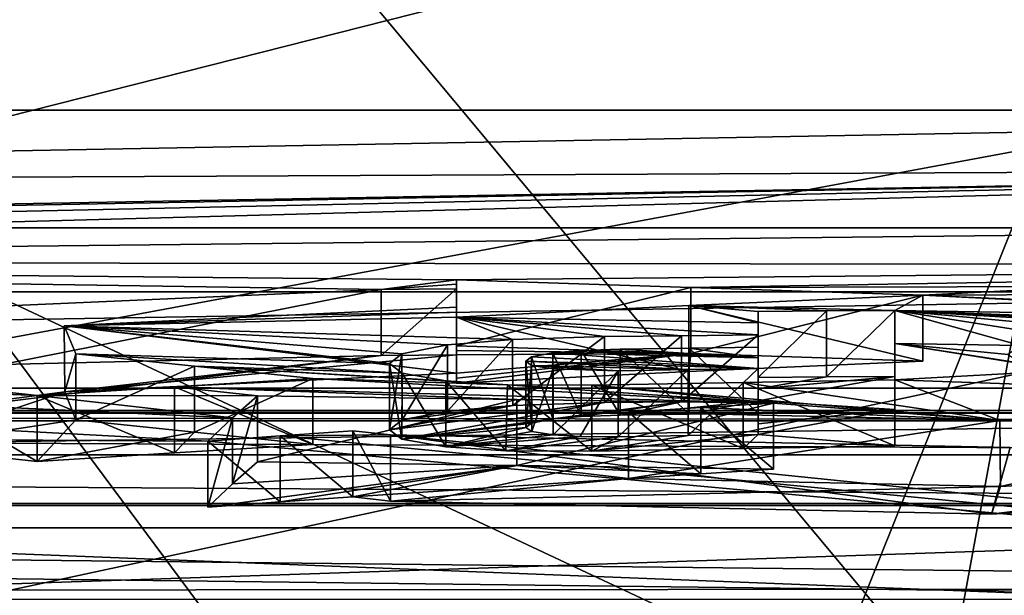
# Model space of a CAD drawing. Units: millimetres. Extents: x 80 to 469, y 0 to 755.
# Drawn here: x 350 to 354, y 390 to 393 of the extents above; entities that cross this region are included whole.
import ezdxf

# ---------------------------------------------------------------- set-up
doc = ezdxf.new("R2010")
doc.units = ezdxf.units.MM
doc.header["$LTSCALE"] = 41.718519
for name, color, linetype in [('1347', 7, 'CONTINUOUS'), ('1350', 7, 'CONTINUOUS'), ('1364', 7, 'CONTINUOUS'), ('1377', 7, 'CONTINUOUS'), ('1404', 7, 'CONTINUOUS'), ('1429', 7, 'CONTINUOUS'), ('1430', 7, 'CONTINUOUS'), ('1431', 7, 'CONTINUOUS'), ('1432', 7, 'CONTINUOUS'), ('1433', 7, 'CONTINUOUS'), ('1434', 7, 'CONTINUOUS'), ('1435', 7, 'CONTINUOUS'), ('1436', 7, 'CONTINUOUS'), ('1437', 7, 'CONTINUOUS'), ('1438', 7, 'CONTINUOUS'), ('1439', 7, 'CONTINUOUS'), ('1440', 7, 'CONTINUOUS'), ('1444', 7, 'CONTINUOUS'), ('1445', 7, 'CONTINUOUS'), ('1446', 7, 'CONTINUOUS'), ('1447', 7, 'CONTINUOUS'), ('1448', 7, 'CONTINUOUS'), ('1465', 7, 'CONTINUOUS'), ('1466', 7, 'CONTINUOUS'), ('1467', 7, 'CONTINUOUS'), ('1468', 7, 'CONTINUOUS'), ('1469', 7, 'CONTINUOUS'), ('1470', 7, 'CONTINUOUS'), ('1471', 7, 'CONTINUOUS'), ('1472', 7, 'CONTINUOUS'), ('1473', 7, 'CONTINUOUS'), ('1474', 7, 'CONTINUOUS'), ('1475', 7, 'CONTINUOUS'), ('1476', 7, 'CONTINUOUS'), ('1477', 7, 'CONTINUOUS'), ('1478', 7, 'CONTINUOUS'), ('1479', 7, 'CONTINUOUS'), ('1480', 7, 'CONTINUOUS'), ('1481', 7, 'CONTINUOUS'), ('1499', 7, 'CONTINUOUS'), ('1503', 7, 'CONTINUOUS'), ('1519', 7, 'CONTINUOUS'), ('1531', 7, 'CONTINUOUS'), ('1545', 7, 'CONTINUOUS'), ('1586', 7, 'CONTINUOUS'), ('1608', 7, 'CONTINUOUS'), ('692', 7, 'CONTINUOUS'), ('695', 7, 'CONTINUOUS')]:
    doc.layers.add(name, color=color, linetype=linetype)

msp = doc.modelspace()

# ---------------------------------------------------------------- linework, layer by layer
at = {"layer": '1347', "linetype": 'Continuous'}
for points in [[(342.056, 388.8475, 607.7063), (334.6986, 388.8511, 618.6205), (388.9167, 398.9218, 631.65), (342.056, 388.8475, 607.7063)], [(388.9167, 398.9218, 631.65), (334.6986, 388.8511, 618.6205), (374.3531, 398.899, 651.0601), (388.9167, 398.9218, 631.65)], [(349.4888, 388.8437, 595.2863), (342.056, 388.8475, 607.7063), (388.9167, 398.9218, 631.65), (349.4888, 388.8437, 595.2863)], [(379.0101, 395.1092, 596.6836), (349.4888, 388.8437, 595.2863), (403.2878, 398.9483, 608.9002), (379.0101, 395.1092, 596.6836)], [(403.2878, 398.9483, 608.9002), (349.4888, 388.8437, 595.2863), (388.9167, 398.9218, 631.65), (403.2878, 398.9483, 608.9002)], [(357.3858, 398.8887, 669.5732), (313.1695, 388.8536, 640.4923), (338.889, 398.8958, 684.2792), (357.3858, 398.8887, 669.5732)], [(325.2187, 388.8543, 630.2878), (313.1695, 388.8536, 640.4923), (357.3858, 398.8887, 669.5732), (325.2187, 388.8543, 630.2878)], [(334.6986, 388.8511, 618.6205), (325.2187, 388.8543, 630.2878), (374.3531, 398.899, 651.0601), (334.6986, 388.8511, 618.6205)], [(374.3531, 398.899, 651.0601), (325.2187, 388.8543, 630.2878), (357.3858, 398.8887, 669.5732), (374.3531, 398.899, 651.0601)], [(355.1396, 388.8407, 584.6717), (349.4888, 388.8437, 595.2863), (379.0101, 395.1092, 596.6836), (355.1396, 388.8407, 584.6717)]]:
    msp.add_3dface(points, dxfattribs=at)
at = {"layer": '1350', "linetype": 'Continuous'}
for points in [[(360.9454, 395.4632, 673.312), (341.7225, 395.4999, 688.5813), (362.4357, 385.7751, 675.8727), (360.9454, 395.4632, 673.312)], [(362.4357, 385.7751, 675.8727), (341.7225, 395.4999, 688.5813), (343.7216, 385.784, 690.7808), (362.4357, 385.7751, 675.8727)]]:
    msp.add_3dface(points, dxfattribs=at)
at = {"layer": '1364', "linetype": 'Continuous'}
for points in [[(362.2489, 397.3747, 312.5093), (356.1716, 397.0753, 312.229), (352.9623, 389.0658, 355.3183), (362.2489, 397.3747, 312.5093)], [(382.0313, 396.1243, 336.2517), (362.2489, 397.3747, 312.5093), (352.9623, 389.0658, 355.3183), (382.0313, 396.1243, 336.2517)], [(356.1716, 397.0753, 312.229), (332.639, 396.0252, 311.2794), (337.6774, 389.1028, 344.5764), (356.1716, 397.0753, 312.229)], [(352.9623, 389.0658, 355.3183), (356.1716, 397.0753, 312.229), (337.6774, 389.1028, 344.5764), (352.9623, 389.0658, 355.3183)], [(364.7428, 389.0548, 368.5749), (382.0313, 396.1243, 336.2517), (352.9623, 389.0658, 355.3183), (364.7428, 389.0548, 368.5749)]]:
    msp.add_3dface(points, dxfattribs=at)
at = {"layer": '1377', "linetype": 'Continuous'}
for points in [[(351.6595, 391.888, 283.617), (351.3169, 391.8446, 284.379), (342.9539, 391.971, 281.2694), (351.6595, 391.888, 283.617)], [(358.7333, 391.9542, 281.3196), (351.6595, 391.888, 283.617), (342.9539, 391.971, 281.2694), (358.7333, 391.9542, 281.3196)], [(351.3169, 391.8446, 284.379), (348.5037, 391.7217, 286.0016), (342.9539, 391.971, 281.2694), (351.3169, 391.8446, 284.379)], [(352.7253, 391.8525, 284.3632), (351.6595, 391.888, 283.617), (358.7333, 391.9542, 281.3196), (352.7253, 391.8525, 284.3632)], [(354.5436, 391.8569, 284.379), (352.7253, 391.8525, 284.3632), (358.7333, 391.9542, 281.3196), (354.5436, 391.8569, 284.379)], [(350.5283, 391.1543, 294.2871), (334.0174, 391.2532, 288.7773), (336.4314, 391.9107, 281.2569), (350.5283, 391.1543, 294.2871)], [(349.1291, 391.4301, 290.3395), (349.752, 391.3615, 291.4185), (336.4314, 391.9107, 281.2569), (349.1291, 391.4301, 290.3395)], [(349.752, 391.3615, 291.4185), (350.6414, 391.2597, 292.9949), (336.4314, 391.9107, 281.2569), (349.752, 391.3615, 291.4185)], [(350.6414, 391.2597, 292.9949), (350.5283, 391.1543, 294.2871), (336.4314, 391.9107, 281.2569), (350.6414, 391.2597, 292.9949)], [(351.6595, 391.888, 283.617), (351.6595, 391.8675, 283.9979), (351.3169, 391.8446, 284.379), (351.6595, 391.888, 283.617)], [(351.6595, 391.8466, 284.379), (351.3169, 391.8446, 284.379), (351.6595, 391.8675, 283.9979), (351.6595, 391.8466, 284.379)], [(352.7253, 391.8525, 284.3632), (354.5436, 391.8569, 284.379), (353.7816, 391.8178, 285.1029), (352.7253, 391.8525, 284.3632)], [(354.5436, 391.8569, 284.379), (354.5436, 391.8206, 285.1026), (353.7816, 391.8178, 285.1029), (354.5436, 391.8569, 284.379)], [(352.7163, 391.7708, 285.8488), (353.7816, 391.8178, 285.1029), (353.6535, 391.7488, 286.3566), (352.7163, 391.7708, 285.8488)], [(353.7816, 391.8178, 285.1029), (355.8469, 391.7137, 287.2513), (353.6535, 391.7488, 286.3566), (353.7816, 391.8178, 285.1029)], [(354.5436, 391.8206, 285.1026), (354.5436, 391.7829, 285.8268), (353.7816, 391.8178, 285.1029), (354.5436, 391.8206, 285.1026)], [(353.7816, 391.8178, 285.1029), (354.5436, 391.7829, 285.8268), (355.8469, 391.7137, 287.2513), (353.7816, 391.8178, 285.1029)], [(351.6595, 391.764, 285.8268), (351.6595, 391.7414, 286.2077), (349.8757, 391.6782, 286.9223), (351.6595, 391.764, 285.8268)], [(351.6595, 391.7185, 286.5888), (352.7163, 391.7708, 285.8488), (353.0327, 391.6919, 287.2513), (351.6595, 391.7185, 286.5888)], [(353.0327, 391.6919, 287.2513), (352.7163, 391.7708, 285.8488), (353.0327, 391.7442, 286.3566), (353.0327, 391.6919, 287.2513)], [(353.0327, 391.7442, 286.3566), (352.7163, 391.7708, 285.8488), (353.3431, 391.7466, 286.3566), (353.0327, 391.7442, 286.3566)], [(353.3431, 391.7466, 286.3566), (352.7163, 391.7708, 285.8488), (353.6535, 391.7488, 286.3566), (353.3431, 391.7466, 286.3566)], [(351.6595, 391.7414, 286.2077), (351.6595, 391.7185, 286.5888), (349.8757, 391.6782, 286.9223), (351.6595, 391.7414, 286.2077)], [(349.8757, 391.6782, 286.9223), (351.6595, 391.7185, 286.5888), (351.9149, 391.6166, 288.2711), (349.8757, 391.6782, 286.9223)], [(351.9149, 391.6166, 288.2711), (351.6595, 391.7185, 286.5888), (352.3333, 391.6296, 288.1465), (351.9149, 391.6166, 288.2711)], [(352.3333, 391.6296, 288.1465), (351.6595, 391.7185, 286.5888), (352.683, 391.6337, 288.1465), (352.3333, 391.6296, 288.1465)], [(352.683, 391.6337, 288.1465), (351.6595, 391.7185, 286.5888), (353.0327, 391.6377, 288.1465), (352.683, 391.6337, 288.1465)], [(353.0327, 391.6377, 288.1465), (351.6595, 391.7185, 286.5888), (353.0327, 391.6919, 287.2513), (353.0327, 391.6377, 288.1465)], [(354.4336, 391.6255, 288.5983), (354.2259, 391.5884, 289.1702), (353.6535, 391.7488, 286.3566), (354.4336, 391.6255, 288.5983)], [(353.6535, 391.7488, 286.3566), (354.2259, 391.5884, 289.1702), (353.6535, 391.5986, 288.8955), (353.6535, 391.7488, 286.3566)], [(354.7291, 391.6478, 288.2711), (354.4336, 391.6255, 288.5983), (353.6535, 391.7488, 286.3566), (354.7291, 391.6478, 288.2711)], [(355.1475, 391.6589, 288.1465), (354.7291, 391.6478, 288.2711), (353.6535, 391.7488, 286.3566), (355.1475, 391.6589, 288.1465)], [(355.4972, 391.6618, 288.1465), (355.1475, 391.6589, 288.1465), (353.6535, 391.7488, 286.3566), (355.4972, 391.6618, 288.1465)], [(355.8469, 391.6646, 288.1465), (355.4972, 391.6618, 288.1465), (353.6535, 391.7488, 286.3566), (355.8469, 391.6646, 288.1465)], [(355.8469, 391.7137, 287.2513), (355.8469, 391.6646, 288.1465), (353.6535, 391.7488, 286.3566), (355.8469, 391.7137, 287.2513)], [(349.9275, 391.5518, 288.8268), (349.8757, 391.6782, 286.9223), (351.3545, 391.5066, 289.8088), (349.9275, 391.5518, 288.8268)], [(351.3545, 391.5066, 289.8088), (349.8757, 391.6782, 286.9223), (351.4117, 391.5508, 289.1702), (351.3545, 391.5066, 289.8088)], [(351.4117, 391.5508, 289.1702), (349.8757, 391.6782, 286.9223), (351.6194, 391.5916, 288.5983), (351.4117, 391.5508, 289.1702)], [(351.6194, 391.5916, 288.5983), (349.8757, 391.6782, 286.9223), (351.9149, 391.6166, 288.2711), (351.6194, 391.5916, 288.5983)], [(352.4037, 391.5723, 289.0569), (353.0327, 391.5332, 289.7915), (352.2275, 391.5664, 289.1099), (352.4037, 391.5723, 289.0569)], [(352.7182, 391.5765, 289.0569), (353.0327, 391.5332, 289.7915), (352.4037, 391.5723, 289.0569), (352.7182, 391.5765, 289.0569)], [(353.0327, 391.5807, 289.0569), (353.0327, 391.5332, 289.7915), (352.7182, 391.5765, 289.0569), (353.0327, 391.5807, 289.0569)], [(354.2265, 391.5082, 290.4396), (354.4253, 391.4753, 290.9917), (353.6535, 391.5986, 288.8955), (354.2265, 391.5082, 290.4396)], [(354.4253, 391.4753, 290.9917), (353.6535, 391.4331, 291.4366), (353.6535, 391.5986, 288.8955), (354.4253, 391.4753, 290.9917)], [(354.1687, 391.5478, 289.8088), (354.2265, 391.5082, 290.4396), (353.6535, 391.5986, 288.8955), (354.1687, 391.5478, 289.8088)], [(354.2259, 391.5884, 289.1702), (354.1687, 391.5478, 289.8088), (353.6535, 391.5986, 288.8955), (354.2259, 391.5884, 289.1702)], [(350.4681, 391.4953, 289.7631), (349.9275, 391.5518, 288.8268), (351.4124, 391.4638, 290.4401), (350.4681, 391.4953, 289.7631)], [(351.4124, 391.4638, 290.4401), (349.9275, 391.5518, 288.8268), (351.3545, 391.5066, 289.8088), (351.4124, 391.4638, 290.4401)], [(352.0017, 391.537, 289.5063), (353.0327, 391.4845, 290.5261), (351.9753, 391.517, 289.7984), (352.0017, 391.537, 289.5063)], [(352.0979, 391.5554, 289.2509), (353.0327, 391.4845, 290.5261), (352.0017, 391.537, 289.5063), (352.0979, 391.5554, 289.2509)], [(352.2275, 391.5664, 289.1099), (353.0327, 391.5332, 289.7915), (352.0979, 391.5554, 289.2509), (352.2275, 391.5664, 289.1099)], [(353.0327, 391.5332, 289.7915), (353.0327, 391.4845, 290.5261), (352.0979, 391.5554, 289.2509), (353.0327, 391.5332, 289.7915)], [(351.0059, 391.4387, 290.6946), (350.4681, 391.4953, 289.7631), (351.892, 391.4104, 291.3161), (351.0059, 391.4387, 290.6946)], [(351.892, 391.4104, 291.3161), (350.4681, 391.4953, 289.7631), (351.6111, 391.4284, 290.9917), (351.892, 391.4104, 291.3161)], [(351.6111, 391.4284, 290.9917), (350.4681, 391.4953, 289.7631), (351.4124, 391.4638, 290.4401), (351.6111, 391.4284, 290.9917)], [(351.9753, 391.517, 289.7984), (353.0327, 391.4845, 290.5261), (352.7141, 391.4795, 290.5261), (351.9753, 391.517, 289.7984)], [(352.001, 391.4985, 290.0788), (351.9753, 391.517, 289.7984), (352.7141, 391.4795, 290.5261), (352.001, 391.4985, 290.0788)], [(352.0995, 391.4827, 290.333), (352.001, 391.4985, 290.0788), (352.3954, 391.4743, 290.5261), (352.0995, 391.4827, 290.333)], [(352.3954, 391.4743, 290.5261), (352.001, 391.4985, 290.0788), (352.7141, 391.4795, 290.5261), (352.3954, 391.4743, 290.5261)], [(350.3774, 391.4007, 291.0575), (351.0059, 391.4387, 290.6946), (353.102, 391.327, 292.8012), (350.3774, 391.4007, 291.0575)], [(353.102, 391.327, 292.8012), (351.0059, 391.4387, 290.6946), (351.892, 391.4104, 291.3161), (353.102, 391.327, 292.8012)], [(354.4253, 391.4753, 290.9917), (355.9062, 391.354, 293.1822), (353.6535, 391.4331, 291.4366), (354.4253, 391.4753, 290.9917)], [(349.752, 391.3615, 291.4185), (350.3774, 391.4007, 291.0575), (350.7541, 391.3601, 291.7063), (349.752, 391.3615, 291.4185)], [(350.7541, 391.3601, 291.7063), (350.3774, 391.4007, 291.0575), (351.9335, 391.3432, 292.2563), (350.7541, 391.3601, 291.7063)], [(351.9335, 391.3432, 292.2563), (350.3774, 391.4007, 291.0575), (353.102, 391.327, 292.8012), (351.9335, 391.3432, 292.2563)], [(352.2754, 391.4089, 291.4366), (353.102, 391.327, 292.8012), (351.892, 391.4104, 291.3161), (352.2754, 391.4089, 291.4366)], [(352.9645, 391.4212, 291.4366), (354.1313, 391.2477, 294.1817), (352.2754, 391.4089, 291.4366), (352.9645, 391.4212, 291.4366)], [(354.1313, 391.2477, 294.1817), (353.102, 391.327, 292.8012), (352.2754, 391.4089, 291.4366), (354.1313, 391.2477, 294.1817)], [(353.6535, 391.4331, 291.4366), (354.1313, 391.2477, 294.1817), (352.9645, 391.4212, 291.4366), (353.6535, 391.4331, 291.4366)], [(355.9062, 391.354, 293.1822), (354.1313, 391.2477, 294.1817), (353.6535, 391.4331, 291.4366), (355.9062, 391.354, 293.1822)], [(350.6414, 391.2597, 292.9949), (349.752, 391.3615, 291.4185), (350.7541, 391.3601, 291.7063), (350.6414, 391.2597, 292.9949)], [(352.4421, 391.2852, 293.1822), (352.7716, 391.3063, 292.9919), (354.1313, 391.2477, 294.1817), (352.4421, 391.2852, 293.1822)], [(352.7716, 391.3063, 292.9919), (353.102, 391.327, 292.8012), (354.1313, 391.2477, 294.1817), (352.7716, 391.3063, 292.9919)], [(331.6024, 390.3776, 296.5836), (334.0174, 391.2532, 288.7773), (361.0045, 390.196, 309.3515), (331.6024, 390.3776, 296.5836)], [(334.0174, 391.2532, 288.7773), (350.5283, 391.1543, 294.2871), (361.0045, 390.196, 309.3515), (334.0174, 391.2532, 288.7773)], [(350.5283, 391.1543, 294.2871), (350.8578, 391.1779, 294.0968), (361.0045, 390.196, 309.3515), (350.5283, 391.1543, 294.2871)], [(351.3595, 391.1817, 294.2028), (350.8578, 391.1779, 294.0968), (351.1882, 391.201, 293.9061), (351.3595, 391.1817, 294.2028)], [(350.8578, 391.1779, 294.0968), (351.3595, 391.1817, 294.2028), (361.0045, 390.196, 309.3515), (350.8578, 391.1779, 294.0968)], [(351.3595, 391.1817, 294.2028), (354.1784, 391.1241, 295.8278), (361.0045, 390.196, 309.3515), (351.3595, 391.1817, 294.2028)]]:
    msp.add_3dface(points, dxfattribs=at)
at = {"layer": '1404', "linetype": 'Continuous'}
for points in [[(323.6611, 393.2346, 279.8493), (358.7554, 393.4242, 279.8426), (323.76, 392.2358, 280.2683), (323.6611, 393.2346, 279.8493)], [(358.7554, 393.4242, 279.8426), (358.7403, 392.3974, 280.2906), (323.76, 392.2358, 280.2683), (358.7554, 393.4242, 279.8426)], [(327.4346, 391.8093, 281.2462), (323.7256, 391.7672, 281.2427), (358.7403, 392.3974, 280.2906), (327.4346, 391.8093, 281.2462)], [(358.7403, 392.3974, 280.2906), (323.7256, 391.7672, 281.2427), (323.76, 392.2358, 280.2683), (358.7403, 392.3974, 280.2906)], [(336.4314, 391.9107, 281.2569), (327.4346, 391.8093, 281.2462), (358.7403, 392.3974, 280.2906), (336.4314, 391.9107, 281.2569)], [(342.9539, 391.971, 281.2694), (336.4314, 391.9107, 281.2569), (358.7403, 392.3974, 280.2906), (342.9539, 391.971, 281.2694)], [(358.7333, 391.9542, 281.3196), (342.9539, 391.971, 281.2694), (358.7403, 392.3974, 280.2906), (358.7333, 391.9542, 281.3196)]]:
    msp.add_3dface(points, dxfattribs=at)
at = {"layer": '1429', "linetype": 'Continuous'}
for points in [[(351.3169, 391.8446, 284.379), (351.6595, 391.8466, 284.379), (351.3169, 391.5441, 284.379), (351.3169, 391.8446, 284.379)], [(351.3169, 391.5441, 284.379), (351.6595, 391.8466, 284.379), (351.6595, 391.5461, 284.379), (351.3169, 391.5441, 284.379)]]:
    msp.add_3dface(points, dxfattribs=at)
at = {"layer": '1430', "linetype": 'Continuous'}
for points in [[(348.5037, 391.7217, 286.0016), (351.3169, 391.8446, 284.379), (349.5933, 391.5025, 284.8737), (348.5037, 391.7217, 286.0016)], [(351.3169, 391.8446, 284.379), (351.3169, 391.5441, 284.379), (349.5933, 391.5025, 284.8737), (351.3169, 391.8446, 284.379)]]:
    msp.add_3dface(points, dxfattribs=at)
at = {"layer": '1431', "linetype": 'Continuous'}
for points in [[(349.752, 391.3615, 291.4185), (349.1291, 391.4301, 290.3395), (349.752, 391.0606, 291.4185), (349.752, 391.3615, 291.4185)], [(349.752, 391.0606, 291.4185), (349.1291, 391.4301, 290.3395), (349.1291, 391.1292, 290.3395), (349.752, 391.0606, 291.4185)]]:
    msp.add_3dface(points, dxfattribs=at)
at = {"layer": '1432', "linetype": 'Continuous'}
for points in [[(351.0059, 391.4387, 290.6946), (350.3774, 391.4007, 291.0575), (351.0059, 391.1379, 290.6946), (351.0059, 391.4387, 290.6946)], [(350.3774, 391.4007, 291.0575), (349.752, 391.3615, 291.4185), (350.3774, 391.0999, 291.0575), (350.3774, 391.4007, 291.0575)], [(351.0059, 391.1379, 290.6946), (350.3774, 391.4007, 291.0575), (350.3774, 391.0999, 291.0575), (351.0059, 391.1379, 290.6946)], [(349.752, 391.3615, 291.4185), (349.752, 391.0606, 291.4185), (350.3774, 391.0999, 291.0575), (349.752, 391.3615, 291.4185)]]:
    msp.add_3dface(points, dxfattribs=at)
at = {"layer": '1433', "linetype": 'Continuous'}
for points in [[(349.9275, 391.5518, 288.8268), (350.4681, 391.4953, 289.7631), (349.9275, 391.2511, 288.8268), (349.9275, 391.5518, 288.8268)], [(349.9275, 391.2511, 288.8268), (350.4681, 391.4953, 289.7631), (350.4681, 391.1946, 289.7631), (349.9275, 391.2511, 288.8268)], [(350.4681, 391.4953, 289.7631), (351.0059, 391.4387, 290.6946), (350.4681, 391.1946, 289.7631), (350.4681, 391.4953, 289.7631)], [(351.0059, 391.4387, 290.6946), (351.0059, 391.1379, 290.6946), (350.4681, 391.1946, 289.7631), (351.0059, 391.4387, 290.6946)]]:
    msp.add_3dface(points, dxfattribs=at)
at = {"layer": '1434', "linetype": 'Continuous'}
for points in [[(351.6595, 391.764, 285.8268), (349.8757, 391.6782, 286.9223), (351.6595, 391.4634, 285.8268), (351.6595, 391.764, 285.8268)], [(349.8757, 391.6782, 286.9223), (349.9275, 391.5518, 288.8268), (349.8787, 391.378, 286.9163), (349.8757, 391.6782, 286.9223)], [(351.6595, 391.4634, 285.8268), (349.8757, 391.6782, 286.9223), (349.8787, 391.378, 286.9163), (351.6595, 391.4634, 285.8268)], [(349.9275, 391.5518, 288.8268), (349.9275, 391.2511, 288.8268), (349.8787, 391.378, 286.9163), (349.9275, 391.5518, 288.8268)]]:
    msp.add_3dface(points, dxfattribs=at)
at = {"layer": '1435', "linetype": 'Continuous'}
for points in [[(351.6595, 391.7414, 286.2077), (351.6595, 391.764, 285.8268), (351.6595, 391.4409, 286.2077), (351.6595, 391.7414, 286.2077)], [(351.6595, 391.764, 285.8268), (351.6595, 391.4634, 285.8268), (351.6595, 391.4409, 286.2077), (351.6595, 391.764, 285.8268)], [(351.6595, 391.7185, 286.5888), (351.6595, 391.7414, 286.2077), (351.6595, 391.4179, 286.5888), (351.6595, 391.7185, 286.5888)], [(351.6595, 391.4179, 286.5888), (351.6595, 391.7414, 286.2077), (351.6595, 391.4409, 286.2077), (351.6595, 391.4179, 286.5888)]]:
    msp.add_3dface(points, dxfattribs=at)
at = {"layer": '1436', "linetype": 'Continuous'}
for points in [[(353.7816, 391.8178, 285.1029), (352.7163, 391.7708, 285.8488), (353.7816, 391.5173, 285.1029), (353.7816, 391.8178, 285.1029)], [(352.7163, 391.7708, 285.8488), (351.6595, 391.7185, 286.5888), (352.7163, 391.4704, 285.8488), (352.7163, 391.7708, 285.8488)], [(353.7816, 391.5173, 285.1029), (352.7163, 391.7708, 285.8488), (352.7163, 391.4704, 285.8488), (353.7816, 391.5173, 285.1029)], [(351.6595, 391.7185, 286.5888), (351.6595, 391.4179, 286.5888), (352.7163, 391.4704, 285.8488), (351.6595, 391.7185, 286.5888)]]:
    msp.add_3dface(points, dxfattribs=at)
at = {"layer": '1437', "linetype": 'Continuous'}
for points in [[(351.6595, 391.888, 283.617), (352.7253, 391.8525, 284.3632), (351.6595, 391.5875, 283.617), (351.6595, 391.888, 283.617)], [(351.6595, 391.5875, 283.617), (352.7253, 391.8525, 284.3632), (352.7253, 391.5521, 284.3632), (351.6595, 391.5875, 283.617)], [(352.7253, 391.8525, 284.3632), (353.7816, 391.8178, 285.1029), (352.7253, 391.5521, 284.3632), (352.7253, 391.8525, 284.3632)], [(353.7816, 391.8178, 285.1029), (353.7816, 391.5173, 285.1029), (352.7253, 391.5521, 284.3632), (353.7816, 391.8178, 285.1029)]]:
    msp.add_3dface(points, dxfattribs=at)
at = {"layer": '1438', "linetype": 'Continuous'}
for points in [[(351.6595, 391.8675, 283.9979), (351.6595, 391.888, 283.617), (351.6595, 391.567, 283.9979), (351.6595, 391.8675, 283.9979)], [(351.6595, 391.888, 283.617), (351.6595, 391.5875, 283.617), (351.6595, 391.567, 283.9979), (351.6595, 391.888, 283.617)], [(351.6595, 391.8466, 284.379), (351.6595, 391.8675, 283.9979), (351.6595, 391.5461, 284.379), (351.6595, 391.8466, 284.379)], [(351.6595, 391.5461, 284.379), (351.6595, 391.8675, 283.9979), (351.6595, 391.567, 283.9979), (351.6595, 391.5461, 284.379)]]:
    msp.add_3dface(points, dxfattribs=at)
at = {"layer": '1439', "linetype": 'Continuous'}
for points in [[(351.3595, 391.1817, 294.2028), (351.1882, 391.201, 293.9061), (351.3595, 390.8806, 294.2028), (351.3595, 391.1817, 294.2028)], [(351.3595, 390.8806, 294.2028), (351.1882, 391.201, 293.9061), (351.1882, 390.9, 293.9061), (351.3595, 390.8806, 294.2028)]]:
    msp.add_3dface(points, dxfattribs=at)
at = {"layer": '1440', "linetype": 'Continuous'}
for points in [[(354.1784, 391.1241, 295.8278), (351.3595, 391.1817, 294.2028), (354.0933, 390.821, 295.8268), (354.1784, 391.1241, 295.8278)], [(351.3595, 391.1817, 294.2028), (351.3595, 390.8806, 294.2028), (354.0933, 390.821, 295.8268), (351.3595, 391.1817, 294.2028)], [(356.9887, 391.0041, 294.2028), (354.1784, 391.1241, 295.8278), (354.0933, 390.821, 295.8268), (356.9887, 391.0041, 294.2028)]]:
    msp.add_3dface(points, dxfattribs=at)
at = {"layer": '1444', "linetype": 'Continuous'}
for points in [[(354.1313, 391.2477, 294.1817), (355.9062, 391.354, 293.1822), (354.135, 390.947, 294.1818), (354.1313, 391.2477, 294.1817)], [(355.9062, 391.354, 293.1822), (355.9062, 391.0533, 293.1822), (354.135, 390.947, 294.1818), (355.9062, 391.354, 293.1822)], [(352.4421, 391.2852, 293.1822), (354.1313, 391.2477, 294.1817), (352.4421, 390.9843, 293.1822), (352.4421, 391.2852, 293.1822)], [(352.4421, 390.9843, 293.1822), (354.1313, 391.2477, 294.1817), (354.135, 390.947, 294.1818), (352.4421, 390.9843, 293.1822)]]:
    msp.add_3dface(points, dxfattribs=at)
at = {"layer": '1445', "linetype": 'Continuous'}
for points in [[(352.7716, 391.3063, 292.9919), (352.4421, 391.2852, 293.1822), (352.7716, 391.0054, 292.9919), (352.7716, 391.3063, 292.9919)], [(353.102, 391.327, 292.8012), (352.7716, 391.3063, 292.9919), (353.102, 391.0261, 292.8012), (353.102, 391.327, 292.8012)], [(353.102, 391.0261, 292.8012), (352.7716, 391.3063, 292.9919), (352.7716, 391.0054, 292.9919), (353.102, 391.0261, 292.8012)], [(352.4421, 391.2852, 293.1822), (352.4421, 390.9843, 293.1822), (352.7716, 391.0054, 292.9919), (352.4421, 391.2852, 293.1822)]]:
    msp.add_3dface(points, dxfattribs=at)
at = {"layer": '1446', "linetype": 'Continuous'}
for points in [[(350.7541, 391.3601, 291.7063), (351.9335, 391.3432, 292.2563), (350.7541, 391.0593, 291.7063), (350.7541, 391.3601, 291.7063)], [(350.7541, 391.0593, 291.7063), (351.9335, 391.3432, 292.2563), (351.9335, 391.0423, 292.2563), (350.7541, 391.0593, 291.7063)], [(351.9335, 391.3432, 292.2563), (353.102, 391.327, 292.8012), (351.9335, 391.0423, 292.2563), (351.9335, 391.3432, 292.2563)], [(353.102, 391.327, 292.8012), (353.102, 391.0261, 292.8012), (351.9335, 391.0423, 292.2563), (353.102, 391.327, 292.8012)]]:
    msp.add_3dface(points, dxfattribs=at)
at = {"layer": '1447', "linetype": 'Continuous'}
for points in [[(350.6414, 391.2597, 292.9949), (350.7541, 391.3601, 291.7063), (350.6414, 390.9588, 292.9949), (350.6414, 391.2597, 292.9949)], [(350.7541, 391.3601, 291.7063), (350.7541, 391.0593, 291.7063), (350.6414, 390.9588, 292.9949), (350.7541, 391.3601, 291.7063)], [(350.5283, 391.1543, 294.2871), (350.6414, 391.2597, 292.9949), (350.5283, 390.8532, 294.2871), (350.5283, 391.1543, 294.2871)], [(350.5283, 390.8532, 294.2871), (350.6414, 391.2597, 292.9949), (350.6414, 390.9588, 292.9949), (350.5283, 390.8532, 294.2871)]]:
    msp.add_3dface(points, dxfattribs=at)
at = {"layer": '1448', "linetype": 'Continuous'}
for points in [[(350.8578, 391.1779, 294.0968), (350.5283, 391.1543, 294.2871), (350.8578, 390.8768, 294.0968), (350.8578, 391.1779, 294.0968)], [(351.1882, 391.201, 293.9061), (350.8578, 391.1779, 294.0968), (351.1882, 390.9, 293.9061), (351.1882, 391.201, 293.9061)], [(351.1882, 390.9, 293.9061), (350.8578, 391.1779, 294.0968), (350.8578, 390.8768, 294.0968), (351.1882, 390.9, 293.9061)], [(350.5283, 391.1543, 294.2871), (350.5283, 390.8532, 294.2871), (350.8578, 390.8768, 294.0968), (350.5283, 391.1543, 294.2871)]]:
    msp.add_3dface(points, dxfattribs=at)
at = {"layer": '1465', "linetype": 'Continuous'}
for points in [[(353.6535, 391.7488, 286.3566), (353.6535, 391.5986, 288.8955), (353.6535, 391.4483, 286.3566), (353.6535, 391.7488, 286.3566)], [(353.6535, 391.5986, 288.8955), (353.6535, 391.4331, 291.4366), (353.6535, 391.2979, 288.8965), (353.6535, 391.5986, 288.8955)], [(353.6535, 391.4483, 286.3566), (353.6535, 391.5986, 288.8955), (353.6535, 391.2979, 288.8965), (353.6535, 391.4483, 286.3566)], [(353.6535, 391.2979, 288.8965), (353.6535, 391.4331, 291.4366), (353.6535, 391.1324, 291.4366), (353.6535, 391.2979, 288.8965)]]:
    msp.add_3dface(points, dxfattribs=at)
at = {"layer": '1466', "linetype": 'Continuous'}
for points in [[(353.0327, 391.7442, 286.3566), (353.3431, 391.7466, 286.3566), (353.0327, 391.4437, 286.3566), (353.0327, 391.7442, 286.3566)], [(353.0327, 391.4437, 286.3566), (353.3431, 391.7466, 286.3566), (353.3431, 391.4461, 286.3566), (353.0327, 391.4437, 286.3566)], [(353.3431, 391.7466, 286.3566), (353.6535, 391.7488, 286.3566), (353.3431, 391.4461, 286.3566), (353.3431, 391.7466, 286.3566)], [(353.6535, 391.7488, 286.3566), (353.6535, 391.4483, 286.3566), (353.3431, 391.4461, 286.3566), (353.6535, 391.7488, 286.3566)]]:
    msp.add_3dface(points, dxfattribs=at)
at = {"layer": '1467', "linetype": 'Continuous'}
for points in [[(353.0327, 391.6919, 287.2513), (353.0327, 391.7442, 286.3566), (353.0327, 391.3913, 287.2515), (353.0327, 391.6919, 287.2513)], [(353.0327, 391.7442, 286.3566), (353.0327, 391.4437, 286.3566), (353.0327, 391.3913, 287.2515), (353.0327, 391.7442, 286.3566)], [(353.0327, 391.6377, 288.1465), (353.0327, 391.6919, 287.2513), (353.0327, 391.3371, 288.1465), (353.0327, 391.6377, 288.1465)], [(353.0327, 391.3371, 288.1465), (353.0327, 391.6919, 287.2513), (353.0327, 391.3913, 287.2515), (353.0327, 391.3371, 288.1465)]]:
    msp.add_3dface(points, dxfattribs=at)
at = {"layer": '1468', "linetype": 'Continuous'}
for points in [[(352.3333, 391.6296, 288.1465), (352.683, 391.6337, 288.1465), (352.3333, 391.329, 288.1465), (352.3333, 391.6296, 288.1465)], [(352.3333, 391.329, 288.1465), (352.683, 391.6337, 288.1465), (352.683, 391.3331, 288.1465), (352.3333, 391.329, 288.1465)], [(352.683, 391.6337, 288.1465), (353.0327, 391.6377, 288.1465), (352.683, 391.3331, 288.1465), (352.683, 391.6337, 288.1465)], [(353.0327, 391.6377, 288.1465), (353.0327, 391.3371, 288.1465), (352.683, 391.3331, 288.1465), (353.0327, 391.6377, 288.1465)]]:
    msp.add_3dface(points, dxfattribs=at)
at = {"layer": '1469', "linetype": 'Continuous'}
for points in [[(351.6194, 391.5916, 288.5983), (351.9149, 391.6166, 288.2711), (351.6194, 391.2909, 288.5983), (351.6194, 391.5916, 288.5983)], [(351.6194, 391.2909, 288.5983), (351.9149, 391.6166, 288.2711), (351.9164, 391.3161, 288.2683), (351.6194, 391.2909, 288.5983)], [(351.9149, 391.6166, 288.2711), (352.3333, 391.6296, 288.1465), (351.9164, 391.3161, 288.2683), (351.9149, 391.6166, 288.2711)], [(352.3333, 391.6296, 288.1465), (352.3333, 391.329, 288.1465), (351.9164, 391.3161, 288.2683), (352.3333, 391.6296, 288.1465)]]:
    msp.add_3dface(points, dxfattribs=at)
at = {"layer": '1470', "linetype": 'Continuous'}
for points in [[(351.4117, 391.5508, 289.1702), (351.6194, 391.5916, 288.5983), (351.413, 391.2505, 289.1642), (351.4117, 391.5508, 289.1702)], [(351.6194, 391.5916, 288.5983), (351.6194, 391.2909, 288.5983), (351.413, 391.2505, 289.1642), (351.6194, 391.5916, 288.5983)], [(351.3545, 391.5066, 289.8088), (351.4117, 391.5508, 289.1702), (351.3545, 391.2059, 289.8088), (351.3545, 391.5066, 289.8088)], [(351.3545, 391.2059, 289.8088), (351.4117, 391.5508, 289.1702), (351.413, 391.2505, 289.1642), (351.3545, 391.2059, 289.8088)]]:
    msp.add_3dface(points, dxfattribs=at)
at = {"layer": '1471', "linetype": 'Continuous'}
for points in [[(351.4124, 391.4638, 290.4401), (351.3545, 391.5066, 289.8088), (351.4116, 391.1633, 290.4364), (351.4124, 391.4638, 290.4401)], [(351.3545, 391.5066, 289.8088), (351.3545, 391.2059, 289.8088), (351.4116, 391.1633, 290.4364), (351.3545, 391.5066, 289.8088)], [(351.6111, 391.1276, 290.9917), (351.4124, 391.4638, 290.4401), (351.4116, 391.1633, 290.4364), (351.6111, 391.1276, 290.9917)], [(351.6111, 391.4284, 290.9917), (351.4124, 391.4638, 290.4401), (351.6111, 391.1276, 290.9917), (351.6111, 391.4284, 290.9917)]]:
    msp.add_3dface(points, dxfattribs=at)
at = {"layer": '1472', "linetype": 'Continuous'}
for points in [[(351.892, 391.4104, 291.3161), (351.6111, 391.4284, 290.9917), (351.8839, 391.1099, 291.311), (351.892, 391.4104, 291.3161)], [(351.6111, 391.4284, 290.9917), (351.6111, 391.1276, 290.9917), (351.8839, 391.1099, 291.311), (351.6111, 391.4284, 290.9917)], [(352.2754, 391.1081, 291.4366), (351.892, 391.4104, 291.3161), (351.8839, 391.1099, 291.311), (352.2754, 391.1081, 291.4366)], [(352.2754, 391.4089, 291.4366), (351.892, 391.4104, 291.3161), (352.2754, 391.1081, 291.4366), (352.2754, 391.4089, 291.4366)]]:
    msp.add_3dface(points, dxfattribs=at)
at = {"layer": '1473', "linetype": 'Continuous'}
for points in [[(352.9645, 391.4212, 291.4366), (352.2754, 391.4089, 291.4366), (352.9645, 391.1205, 291.4366), (352.9645, 391.4212, 291.4366)], [(352.2754, 391.4089, 291.4366), (352.2754, 391.1081, 291.4366), (352.9645, 391.1205, 291.4366), (352.2754, 391.4089, 291.4366)], [(353.6535, 391.4331, 291.4366), (352.9645, 391.4212, 291.4366), (353.6535, 391.1324, 291.4366), (353.6535, 391.4331, 291.4366)], [(353.6535, 391.1324, 291.4366), (352.9645, 391.4212, 291.4366), (352.9645, 391.1205, 291.4366), (353.6535, 391.1324, 291.4366)]]:
    msp.add_3dface(points, dxfattribs=at)
at = {"layer": '1474', "linetype": 'Continuous'}
for points in [[(352.7141, 391.4795, 290.5261), (353.0327, 391.4845, 290.5261), (352.7141, 391.1787, 290.5261), (352.7141, 391.4795, 290.5261)], [(352.7141, 391.1787, 290.5261), (353.0327, 391.4845, 290.5261), (353.0327, 391.1838, 290.5261), (352.7141, 391.1787, 290.5261)], [(352.3954, 391.4743, 290.5261), (352.7141, 391.4795, 290.5261), (352.3954, 391.1736, 290.5261), (352.3954, 391.4743, 290.5261)], [(352.3954, 391.1736, 290.5261), (352.7141, 391.4795, 290.5261), (352.7141, 391.1787, 290.5261), (352.3954, 391.1736, 290.5261)]]:
    msp.add_3dface(points, dxfattribs=at)
at = {"layer": '1475', "linetype": 'Continuous'}
for points in [[(352.0995, 391.4827, 290.333), (352.3954, 391.4743, 290.5261), (352.0995, 391.1819, 290.333), (352.0995, 391.4827, 290.333)], [(352.0995, 391.1819, 290.333), (352.3954, 391.4743, 290.5261), (352.2229, 391.1746, 290.4691), (352.0995, 391.1819, 290.333)], [(352.3954, 391.4743, 290.5261), (352.3954, 391.1736, 290.5261), (352.2229, 391.1746, 290.4691), (352.3954, 391.4743, 290.5261)]]:
    msp.add_3dface(points, dxfattribs=at)
at = {"layer": '1476', "linetype": 'Continuous'}
for points in [[(351.9753, 391.517, 289.7984), (352.001, 391.4985, 290.0788), (351.9753, 391.2163, 289.7984), (351.9753, 391.517, 289.7984)], [(351.9753, 391.2163, 289.7984), (352.001, 391.4985, 290.0788), (352.0028, 391.1972, 290.0874), (351.9753, 391.2163, 289.7984)], [(352.001, 391.4985, 290.0788), (352.0995, 391.4827, 290.333), (352.0028, 391.1972, 290.0874), (352.001, 391.4985, 290.0788)], [(352.0995, 391.4827, 290.333), (352.0995, 391.1819, 290.333), (352.0028, 391.1972, 290.0874), (352.0995, 391.4827, 290.333)]]:
    msp.add_3dface(points, dxfattribs=at)
at = {"layer": '1477', "linetype": 'Continuous'}
for points in [[(352.0017, 391.537, 289.5063), (351.9753, 391.517, 289.7984), (352.0011, 391.2361, 289.5092), (352.0017, 391.537, 289.5063)], [(352.0979, 391.2547, 289.2509), (352.0017, 391.537, 289.5063), (352.0011, 391.2361, 289.5092), (352.0979, 391.2547, 289.2509)], [(352.0979, 391.5554, 289.2509), (352.0017, 391.537, 289.5063), (352.0979, 391.2547, 289.2509), (352.0979, 391.5554, 289.2509)], [(351.9753, 391.517, 289.7984), (351.9753, 391.2163, 289.7984), (352.0011, 391.2361, 289.5092), (351.9753, 391.517, 289.7984)]]:
    msp.add_3dface(points, dxfattribs=at)
at = {"layer": '1478', "linetype": 'Continuous'}
for points in [[(352.4037, 391.5723, 289.0569), (352.2275, 391.5664, 289.1099), (352.4037, 391.2717, 289.0569), (352.4037, 391.5723, 289.0569)], [(352.2275, 391.5664, 289.1099), (352.0979, 391.5554, 289.2509), (352.2272, 391.2658, 289.1101), (352.2275, 391.5664, 289.1099)], [(352.0979, 391.5554, 289.2509), (352.0979, 391.2547, 289.2509), (352.2272, 391.2658, 289.1101), (352.0979, 391.5554, 289.2509)], [(352.4037, 391.2717, 289.0569), (352.2275, 391.5664, 289.1099), (352.2272, 391.2658, 289.1101), (352.4037, 391.2717, 289.0569)]]:
    msp.add_3dface(points, dxfattribs=at)
at = {"layer": '1479', "linetype": 'Continuous'}
for points in [[(352.7182, 391.5765, 289.0569), (352.4037, 391.5723, 289.0569), (352.7182, 391.2759, 289.0569), (352.7182, 391.5765, 289.0569)], [(352.4037, 391.5723, 289.0569), (352.4037, 391.2717, 289.0569), (352.7182, 391.2759, 289.0569), (352.4037, 391.5723, 289.0569)], [(353.0327, 391.5807, 289.0569), (352.7182, 391.5765, 289.0569), (353.0327, 391.28, 289.0569), (353.0327, 391.5807, 289.0569)], [(353.0327, 391.28, 289.0569), (352.7182, 391.5765, 289.0569), (352.7182, 391.2759, 289.0569), (353.0327, 391.28, 289.0569)]]:
    msp.add_3dface(points, dxfattribs=at)
at = {"layer": '1480', "linetype": 'Continuous'}
for points in [[(353.0327, 391.5332, 289.7915), (353.0327, 391.5807, 289.0569), (353.0327, 391.2326, 289.7915), (353.0327, 391.5332, 289.7915)], [(353.0327, 391.5807, 289.0569), (353.0327, 391.28, 289.0569), (353.0327, 391.2326, 289.7915), (353.0327, 391.5807, 289.0569)], [(353.0327, 391.4845, 290.5261), (353.0327, 391.5332, 289.7915), (353.0327, 391.1838, 290.5261), (353.0327, 391.4845, 290.5261)], [(353.0327, 391.1838, 290.5261), (353.0327, 391.5332, 289.7915), (353.0327, 391.2326, 289.7915), (353.0327, 391.1838, 290.5261)]]:
    msp.add_3dface(points, dxfattribs=at)
at = {"layer": '1481', "linetype": 'Continuous'}
for points in [[(351.6595, 391.5875, 283.617), (352.7253, 391.5521, 284.3632), (351.6595, 391.567, 283.9979), (351.6595, 391.5875, 283.617)], [(351.3169, 391.5441, 284.379), (348.5023, 391.1976, 289.254), (349.5933, 391.5025, 284.8737), (351.3169, 391.5441, 284.379)], [(348.5023, 391.1976, 289.254), (351.3169, 391.5441, 284.379), (349.8787, 391.378, 286.9163), (348.5023, 391.1976, 289.254)], [(351.3169, 391.5441, 284.379), (351.6595, 391.5461, 284.379), (349.8787, 391.378, 286.9163), (351.3169, 391.5441, 284.379)], [(351.6595, 391.5461, 284.379), (351.6595, 391.4634, 285.8268), (349.8787, 391.378, 286.9163), (351.6595, 391.5461, 284.379)], [(352.7253, 391.5521, 284.3632), (351.6595, 391.5461, 284.379), (351.6595, 391.567, 283.9979), (352.7253, 391.5521, 284.3632)], [(351.6595, 391.4634, 285.8268), (351.6595, 391.5461, 284.379), (352.7253, 391.5521, 284.3632), (351.6595, 391.4634, 285.8268)], [(351.6595, 391.4409, 286.2077), (351.6595, 391.4634, 285.8268), (352.7253, 391.5521, 284.3632), (351.6595, 391.4409, 286.2077)], [(351.6595, 391.4179, 286.5888), (351.6595, 391.4409, 286.2077), (352.7253, 391.5521, 284.3632), (351.6595, 391.4179, 286.5888)], [(352.7163, 391.4704, 285.8488), (351.6595, 391.4179, 286.5888), (352.7253, 391.5521, 284.3632), (352.7163, 391.4704, 285.8488)], [(353.7816, 391.5173, 285.1029), (352.7163, 391.4704, 285.8488), (352.7253, 391.5521, 284.3632), (353.7816, 391.5173, 285.1029)], [(353.6535, 391.4483, 286.3566), (353.6535, 391.2979, 288.8965), (353.0327, 391.3371, 288.1465), (353.6535, 391.4483, 286.3566)], [(353.3431, 391.4461, 286.3566), (353.6535, 391.4483, 286.3566), (353.0327, 391.3913, 287.2515), (353.3431, 391.4461, 286.3566)], [(353.6535, 391.4483, 286.3566), (353.0327, 391.3371, 288.1465), (353.0327, 391.3913, 287.2515), (353.6535, 391.4483, 286.3566)], [(353.0327, 391.4437, 286.3566), (353.3431, 391.4461, 286.3566), (353.0327, 391.3913, 287.2515), (353.0327, 391.4437, 286.3566)], [(349.1291, 391.1292, 290.3395), (348.5023, 391.1976, 289.254), (349.8787, 391.378, 286.9163), (349.1291, 391.1292, 290.3395)], [(349.9275, 391.2511, 288.8268), (349.1291, 391.1292, 290.3395), (349.8787, 391.378, 286.9163), (349.9275, 391.2511, 288.8268)], [(351.9164, 391.3161, 288.2683), (352.3333, 391.329, 288.1465), (351.3545, 391.2059, 289.8088), (351.9164, 391.3161, 288.2683)], [(351.3545, 391.2059, 289.8088), (352.3333, 391.329, 288.1465), (351.4116, 391.1633, 290.4364), (351.3545, 391.2059, 289.8088)], [(351.9164, 391.3161, 288.2683), (351.3545, 391.2059, 289.8088), (351.413, 391.2505, 289.1642), (351.9164, 391.3161, 288.2683)], [(352.3333, 391.329, 288.1465), (352.683, 391.3331, 288.1465), (351.4116, 391.1633, 290.4364), (352.3333, 391.329, 288.1465)], [(351.4116, 391.1633, 290.4364), (352.683, 391.3331, 288.1465), (352.0979, 391.2547, 289.2509), (351.4116, 391.1633, 290.4364)], [(351.6194, 391.2909, 288.5983), (351.9164, 391.3161, 288.2683), (351.413, 391.2505, 289.1642), (351.6194, 391.2909, 288.5983)], [(352.0979, 391.2547, 289.2509), (352.683, 391.3331, 288.1465), (352.2272, 391.2658, 289.1101), (352.0979, 391.2547, 289.2509)], [(352.683, 391.3331, 288.1465), (352.4037, 391.2717, 289.0569), (352.2272, 391.2658, 289.1101), (352.683, 391.3331, 288.1465)], [(352.683, 391.3331, 288.1465), (353.0327, 391.3371, 288.1465), (352.4037, 391.2717, 289.0569), (352.683, 391.3331, 288.1465)], [(352.4037, 391.2717, 289.0569), (353.0327, 391.3371, 288.1465), (352.7182, 391.2759, 289.0569), (352.4037, 391.2717, 289.0569)], [(353.0327, 391.3371, 288.1465), (353.6535, 391.2979, 288.8965), (352.7182, 391.2759, 289.0569), (353.0327, 391.3371, 288.1465)], [(353.6535, 391.2979, 288.8965), (353.0327, 391.28, 289.0569), (352.7182, 391.2759, 289.0569), (353.6535, 391.2979, 288.8965)], [(353.6535, 391.2979, 288.8965), (353.6535, 391.1324, 291.4366), (353.0327, 391.1838, 290.5261), (353.6535, 391.2979, 288.8965)], [(353.6535, 391.2979, 288.8965), (353.0327, 391.1838, 290.5261), (353.0327, 391.2326, 289.7915), (353.6535, 391.2979, 288.8965)], [(353.0327, 391.28, 289.0569), (353.6535, 391.2979, 288.8965), (353.0327, 391.2326, 289.7915), (353.0327, 391.28, 289.0569)], [(349.752, 391.0606, 291.4185), (349.1291, 391.1292, 290.3395), (349.9275, 391.2511, 288.8268), (349.752, 391.0606, 291.4185)], [(349.752, 391.0606, 291.4185), (349.9275, 391.2511, 288.8268), (350.4681, 391.1946, 289.7631), (349.752, 391.0606, 291.4185)], [(351.4116, 391.1633, 290.4364), (352.0979, 391.2547, 289.2509), (352.0011, 391.2361, 289.5092), (351.4116, 391.1633, 290.4364)], [(351.9753, 391.2163, 289.7984), (351.4116, 391.1633, 290.4364), (352.0011, 391.2361, 289.5092), (351.9753, 391.2163, 289.7984)], [(351.6111, 391.1276, 290.9917), (351.4116, 391.1633, 290.4364), (351.9753, 391.2163, 289.7984), (351.6111, 391.1276, 290.9917)], [(351.6111, 391.1276, 290.9917), (351.9753, 391.2163, 289.7984), (352.0028, 391.1972, 290.0874), (351.6111, 391.1276, 290.9917)], [(350.3774, 391.0999, 291.0575), (349.752, 391.0606, 291.4185), (350.4681, 391.1946, 289.7631), (350.3774, 391.0999, 291.0575)], [(351.0059, 391.1379, 290.6946), (350.3774, 391.0999, 291.0575), (350.4681, 391.1946, 289.7631), (351.0059, 391.1379, 290.6946)], [(352.0995, 391.1819, 290.333), (351.6111, 391.1276, 290.9917), (352.0028, 391.1972, 290.0874), (352.0995, 391.1819, 290.333)], [(351.6111, 391.1276, 290.9917), (352.0995, 391.1819, 290.333), (352.2229, 391.1746, 290.4691), (351.6111, 391.1276, 290.9917)], [(351.8839, 391.1099, 291.311), (351.6111, 391.1276, 290.9917), (352.2229, 391.1746, 290.4691), (351.8839, 391.1099, 291.311)], [(352.3954, 391.1736, 290.5261), (351.8839, 391.1099, 291.311), (352.2229, 391.1746, 290.4691), (352.3954, 391.1736, 290.5261)], [(352.2754, 391.1081, 291.4366), (351.8839, 391.1099, 291.311), (352.3954, 391.1736, 290.5261), (352.2754, 391.1081, 291.4366)], [(352.9645, 391.1205, 291.4366), (352.2754, 391.1081, 291.4366), (353.0327, 391.1838, 290.5261), (352.9645, 391.1205, 291.4366)], [(352.2754, 391.1081, 291.4366), (352.7141, 391.1787, 290.5261), (353.0327, 391.1838, 290.5261), (352.2754, 391.1081, 291.4366)], [(352.2754, 391.1081, 291.4366), (352.3954, 391.1736, 290.5261), (352.7141, 391.1787, 290.5261), (352.2754, 391.1081, 291.4366)], [(353.6535, 391.1324, 291.4366), (352.9645, 391.1205, 291.4366), (353.0327, 391.1838, 290.5261), (353.6535, 391.1324, 291.4366)], [(356.9887, 391.0041, 294.2028), (354.0933, 390.821, 295.8268), (357.6073, 391.1757, 291.6873), (356.9887, 391.0041, 294.2028)], [(357.6073, 391.1757, 291.6873), (354.0933, 390.821, 295.8268), (355.9062, 391.0533, 293.1822), (357.6073, 391.1757, 291.6873)], [(351.9335, 391.0423, 292.2563), (350.5283, 390.8532, 294.2871), (350.6414, 390.9588, 292.9949), (351.9335, 391.0423, 292.2563)], [(350.5283, 390.8532, 294.2871), (351.9335, 391.0423, 292.2563), (350.8578, 390.8768, 294.0968), (350.5283, 390.8532, 294.2871)], [(350.7541, 391.0593, 291.7063), (351.9335, 391.0423, 292.2563), (350.6414, 390.9588, 292.9949), (350.7541, 391.0593, 291.7063)], [(351.9335, 391.0423, 292.2563), (351.1882, 390.9, 293.9061), (350.8578, 390.8768, 294.0968), (351.9335, 391.0423, 292.2563)], [(352.4421, 390.9843, 293.1822), (351.1882, 390.9, 293.9061), (351.9335, 391.0423, 292.2563), (352.4421, 390.9843, 293.1822)], [(352.4421, 390.9843, 293.1822), (351.9335, 391.0423, 292.2563), (352.7716, 391.0054, 292.9919), (352.4421, 390.9843, 293.1822)], [(353.102, 391.0261, 292.8012), (352.7716, 391.0054, 292.9919), (351.9335, 391.0423, 292.2563), (353.102, 391.0261, 292.8012)], [(355.9062, 391.0533, 293.1822), (354.0933, 390.821, 295.8268), (354.135, 390.947, 294.1818), (355.9062, 391.0533, 293.1822)], [(351.3595, 390.8806, 294.2028), (351.1882, 390.9, 293.9061), (352.4421, 390.9843, 293.1822), (351.3595, 390.8806, 294.2028)], [(351.3595, 390.8806, 294.2028), (352.4421, 390.9843, 293.1822), (354.135, 390.947, 294.1818), (351.3595, 390.8806, 294.2028)], [(354.0933, 390.821, 295.8268), (351.3595, 390.8806, 294.2028), (354.135, 390.947, 294.1818), (354.0933, 390.821, 295.8268)]]:
    msp.add_3dface(points, dxfattribs=at)
at = {"layer": '1499', "linetype": 'Continuous'}
for points in [[(326.6585, 391.2801, 252.685), (361.7768, 391.246, 251.5907), (326.2514, 391.246, 251.5907), (326.6585, 391.2801, 252.685)], [(327.7786, 391.2935, 253.1772), (361.3254, 391.2814, 252.7312), (326.6585, 391.2801, 252.685), (327.7786, 391.2935, 253.1772)], [(361.3254, 391.2814, 252.7312), (361.7768, 391.246, 251.5907), (326.6585, 391.2801, 252.685), (361.3254, 391.2814, 252.7312)], [(360.2496, 391.2935, 253.1772), (361.3254, 391.2814, 252.7312), (327.7786, 391.2935, 253.1772), (360.2496, 391.2935, 253.1772)], [(361.7768, 391.246, 251.5907), (361.6648, 391.0908, 247.9646), (326.2514, 391.246, 251.5907), (361.7768, 391.246, 251.5907)], [(326.2514, 391.246, 251.5907), (361.6648, 391.0908, 247.9646), (326.3634, 391.0908, 247.9644), (326.2514, 391.246, 251.5907)], [(361.6648, 391.0908, 247.9646), (361.5553, 390.8706, 244.3404), (326.3634, 391.0908, 247.9644), (361.6648, 391.0908, 247.9646)], [(326.3634, 391.0908, 247.9644), (361.5553, 390.8706, 244.3404), (326.4729, 390.8706, 244.3404), (326.3634, 391.0908, 247.9644)], [(361.5553, 390.8706, 244.3404), (361.2148, 390.4842, 239.6012), (326.4729, 390.8706, 244.3404), (361.5553, 390.8706, 244.3404)], [(326.4729, 390.8706, 244.3404), (361.2148, 390.4842, 239.6012), (326.843, 390.4602, 239.3464), (326.4729, 390.8706, 244.3404)], [(361.2148, 390.4842, 239.6012), (360.4134, 389.9532, 234.588), (326.843, 390.4602, 239.3464), (361.2148, 390.4842, 239.6012)], [(326.843, 390.4602, 239.3464), (360.4134, 389.9532, 234.588), (327.6148, 389.9532, 234.588), (326.843, 390.4602, 239.3464)]]:
    msp.add_3dface(points, dxfattribs=at)
at = {"layer": '1503', "linetype": 'Continuous'}
for points in [[(328.3622, 392.6606, 272.706), (359.7231, 394.9817, 275.5262), (328.3051, 394.9817, 275.5262), (328.3622, 392.6606, 272.706)], [(359.666, 392.6606, 272.706), (359.7231, 394.9817, 275.5262), (328.3622, 392.6606, 272.706), (359.666, 392.6606, 272.706)], [(330.6791, 392.1249, 271.6061), (359.666, 392.6606, 272.706), (328.3622, 392.6606, 272.706), (330.6791, 392.1249, 271.6061)], [(357.3491, 392.1249, 271.6061), (359.666, 392.6606, 272.706), (330.6791, 392.1249, 271.6061), (357.3491, 392.1249, 271.6061)]]:
    msp.add_3dface(points, dxfattribs=at)
at = {"layer": '1519', "linetype": 'Continuous'}
for points in [[(330.6789, 391.3948, 271.1374), (342.4633, 380, 271.5353), (357.3491, 388.8249, 271.2271), (330.6789, 391.3948, 271.1374)], [(357.3493, 391.3948, 271.1374), (330.6789, 391.3948, 271.1374), (357.3491, 388.8249, 271.2271), (357.3493, 391.3948, 271.1374)]]:
    msp.add_3dface(points, dxfattribs=at)
at = {"layer": '1531', "linetype": 'Continuous'}
for points in [[(359.8627, 402.7912, 257.2678), (357.3491, 396.8839, 256.6589), (330.6791, 390.7588, 256.0275), (359.8627, 402.7912, 257.2678)], [(330.6791, 396.8839, 256.6589), (359.8627, 402.7912, 257.2678), (330.6791, 390.7588, 256.0275), (330.6791, 396.8839, 256.6589)], [(357.3491, 396.8839, 256.6589), (357.3491, 390.7588, 256.0275), (330.6791, 390.7588, 256.0275), (357.3491, 396.8839, 256.6589)]]:
    msp.add_3dface(points, dxfattribs=at)
at = {"layer": '1545', "linetype": 'Continuous'}
for points in [[(357.3491, 392.1249, 271.6061), (330.6791, 392.1249, 271.6061), (330.6791, 391.8331, 271.2577), (357.3491, 392.1249, 271.6061)], [(357.3491, 392.1249, 271.6061), (330.6791, 391.8331, 271.2577), (357.3491, 391.8331, 271.2577), (357.3491, 392.1249, 271.6061)], [(330.6789, 391.3948, 271.1374), (357.3493, 391.3948, 271.1374), (357.3491, 391.8331, 271.2577), (330.6789, 391.3948, 271.1374)], [(330.6791, 391.8331, 271.2577), (330.6789, 391.3948, 271.1374), (357.3491, 391.8331, 271.2577), (330.6791, 391.8331, 271.2577)]]:
    msp.add_3dface(points, dxfattribs=at)
at = {"layer": '1586', "linetype": 'Continuous'}
for points in [[(330.6791, 390.7588, 256.0275), (357.3491, 390.7588, 256.0275), (357.3491, 390.4332, 256.0108), (330.6791, 390.7588, 256.0275)], [(330.6791, 390.4332, 256.0108), (330.6791, 390.7588, 256.0275), (357.3491, 390.4332, 256.0108), (330.6791, 390.4332, 256.0108)]]:
    msp.add_3dface(points, dxfattribs=at)
at = {"layer": '1608', "linetype": 'Continuous'}
for points in [[(360.2496, 391.2935, 253.1772), (327.7786, 391.2935, 253.1772), (327.7786, 390.8615, 254.2803), (360.2496, 391.2935, 253.1772)], [(360.2496, 391.2935, 253.1772), (327.7786, 390.8615, 254.2803), (360.2496, 390.8615, 254.2803), (360.2496, 391.2935, 253.1772)], [(327.7786, 389.77, 254.7408), (360.2496, 389.77, 254.7408), (360.2496, 390.8615, 254.2803), (327.7786, 389.77, 254.7408)], [(327.7786, 390.8615, 254.2803), (327.7786, 389.77, 254.7408), (360.2496, 390.8615, 254.2803), (327.7786, 390.8615, 254.2803)]]:
    msp.add_3dface(points, dxfattribs=at)
at = {"layer": '692', "linetype": 'Continuous'}
for points in [[(350.7826, 390.0151, 158.9849), (325.7252, 423.7696, 158.9341), (322.0006, 390.0151, 158.9849), (350.7826, 390.0151, 158.9849)], [(360.0993, 423.7696, 158.9341), (325.7252, 423.7696, 158.9341), (353.8916, 390.0151, 158.9849), (360.0993, 423.7696, 158.9341)], [(353.8916, 390.0151, 158.9849), (325.7252, 423.7696, 158.9341), (350.7826, 390.0151, 158.9849), (353.8916, 390.0151, 158.9849)], [(385.7826, 390.0151, 158.9849), (360.0993, 423.7696, 158.9341), (353.8916, 390.0151, 158.9849), (385.7826, 390.0151, 158.9849)]]:
    msp.add_3dface(points, dxfattribs=at)
at = {"layer": '695', "linetype": 'Continuous'}
for points in [[(346.5028, 389.714, 0.2233), (346.5028, 421.6199, -0.6897), (376.9654, 389.714, 0.2233), (346.5028, 389.714, 0.2233)], [(376.9654, 389.714, 0.2233), (346.5028, 421.6199, -0.6897), (374.9, 421.0053, -0.6721), (376.9654, 389.714, 0.2233)]]:
    msp.add_3dface(points, dxfattribs=at)

doc.saveas('drawing.dxf')
